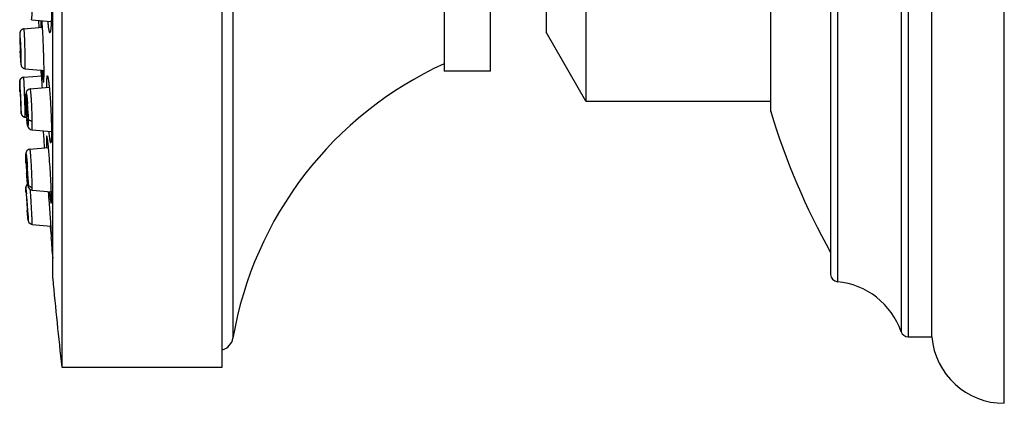
# Model space of a CAD drawing. Units: inches. Extents: x 9.37 to 12.05, y 7.66 to 10.36.
# Drawn here: x 9.38 to 12.05, y 7.66 to 8.7 of the extents above; entities that cross this region are included whole.
import ezdxf

# ---------------------------------------------------------------- set-up
doc = ezdxf.new("R2010")
doc.units = ezdxf.units.IN
doc.header["$LTSCALE"] = 1.21
doc.header["$MEASUREMENT"] = 0
doc.layers.get('0').update_dxf_attribs({"linetype": 'CONTINUOUS'})

msp = doc.modelspace()

# ---------------------------------------------------------------- linework, layer by layer
at = {"color": 7, "linetype": 'Continuous'}
for p, q in [((12.0468, 7.6619), (12.0468, 10.3579)), ((9.4964, 10.2599), (9.4964, 7.7599)), ((9.9304, 7.7599), (9.9304, 10.2599)), ((11.8508, 7.8419), (11.8508, 10.1779)), ((9.4717, 7.9989), (9.4717, 10.0209)), ((11.5768, 10.0093), (11.5768, 8.0105)), ((11.4142, 9.5659), (11.4142, 8.4539)), ((10.5314, 9.4599), (10.5314, 8.5599)), ((10.6564, 8.5599), (10.6564, 9.4599)), ((10.8068, 9.3549), (10.8068, 8.6649)), ((10.9142, 8.8053), (10.9142, 8.4789)), ((9.4141, 8.6989), (9.4678, 8.6942)), ((9.4346, 8.6957), (9.4346, 8.6971)), ((9.4352, 8.6779), (9.4346, 8.6957)), ((9.4395, 8.697), (9.4394, 8.6787)), ((9.3939, 8.6743), (9.4441, 8.6786)), ((10.9142, 8.4789), (10.8068, 8.6649)), ((9.3824, 8.6533), (9.3824, 8.6438)), ((9.3837, 8.6402), (9.384, 8.6379)), ((9.3853, 8.634), (9.384, 8.6545)), ((9.384, 8.6379), (9.3847, 8.6275)), ((9.3846, 8.603), (9.384, 8.6135)), ((9.385, 8.6205), (9.3853, 8.6093)), ((9.3862, 8.6081), (9.3862, 8.6093)), ((9.3842, 8.5945), (9.3848, 8.5854)), ((9.385, 8.6008), (9.3846, 8.603)), ((9.3865, 8.5866), (9.3865, 8.5962)), ((9.3969, 8.5665), (9.4482, 8.562)), ((10.6564, 8.5599), (10.5314, 8.5599)), ((9.3824, 8.5306), (9.3824, 8.5276)), ((9.3824, 8.5276), (9.3826, 8.5207)), ((9.3934, 8.5433), (9.442, 8.5475)), ((9.3826, 8.5207), (9.3834, 8.4985)), ((9.3834, 8.5091), (9.3834, 8.5092)), ((9.4109, 8.5119), (9.4623, 8.5164)), ((9.3846, 8.4895), (9.3853, 8.4699)), ((9.4016, 8.4741), (9.4027, 8.4637)), ((10.9142, 8.4789), (11.4142, 8.4789)), ((9.3853, 8.4699), (9.3853, 8.4698)), ((9.3992, 8.4671), (9.3997, 8.456)), ((9.3997, 8.456), (9.4003, 8.4455)), ((9.4024, 8.4392), (9.4013, 8.4497)), ((9.4031, 8.4567), (9.4035, 8.4455)), ((11.4142, 8.4539), (11.4146, 8.451)), ((9.3868, 8.4442), (9.3865, 8.4455)), ((9.387, 8.4435), (9.3868, 8.4442)), ((9.388, 8.4415), (9.387, 8.4435)), ((9.3886, 8.4404), (9.388, 8.4415)), ((9.3974, 8.4355), (9.4011, 8.4351)), ((9.4003, 8.4455), (9.401, 8.4361)), ((9.4067, 8.4056), (9.4113, 8.4021)), ((9.4113, 8.4021), (9.4152, 8.401)), ((9.4153, 8.401), (9.4683, 8.3964)), ((9.4479, 8.384), (9.4471, 8.3982)), ((9.4484, 8.376), (9.4479, 8.384)), ((9.4498, 8.3525), (9.4484, 8.376)), ((9.4102, 8.3491), (9.406, 8.3479)), ((9.4102, 8.3491), (9.4602, 8.3535)), ((9.4005, 8.3109), (9.4007, 8.3136)), ((9.4007, 8.3136), (9.4012, 8.3109)), ((9.3996, 8.309), (9.4, 8.3007)), ((9.4, 8.3007), (9.4005, 8.2926)), ((9.4006, 8.3065), (9.4005, 8.3109)), ((9.4005, 8.2926), (9.4011, 8.2849)), ((9.4009, 8.3006), (9.4006, 8.3065)), ((9.4012, 8.3109), (9.4022, 8.3006)), ((9.4027, 8.2768), (9.4017, 8.2871)), ((9.4031, 8.2872), (9.4034, 8.2812)), ((9.4011, 8.2849), (9.4016, 8.2777)), ((9.4016, 8.2777), (9.4021, 8.2712)), ((9.4033, 8.2742), (9.4027, 8.2768)), ((9.4035, 8.2768), (9.4033, 8.2742)), ((9.4034, 8.2812), (9.4035, 8.2768)), ((9.399, 8.2458), (9.399, 8.2458)), ((9.4007, 8.2507), (9.4002, 8.2496)), ((9.4025, 8.2527), (9.4009, 8.2509)), ((9.4159, 8.2382), (9.468, 8.2336)), ((9.4005, 8.2208), (9.4006, 8.2209)), ((9.4026, 8.1848), (9.4034, 8.1753)), ((9.4035, 8.1816), (9.4034, 8.1815)), ((9.463, 8.2012), (9.4629, 8.203)), ((9.4034, 8.1753), (9.4041, 8.1676)), ((9.4145, 8.1458), (9.4163, 8.1455)), ((9.4163, 8.1455), (9.467, 8.141)), ((11.7865, 7.8419), (11.8508, 7.8419)), ((9.4964, 7.7599), (9.9304, 7.7599))]:
    msp.add_line(p, q, dxfattribs=at)
at = {"color": 9, "linetype": 'Continuous'}
for p, q in [((9.9596, 7.8381), (9.9596, 10.1816)), ((11.7676, 10.1644), (11.7676, 7.8554)), ((11.7865, 10.1779), (11.7865, 7.8419)), ((11.595, 10.0292), (11.595, 7.9906)), ((11.4146, 8.451), (11.4146, 9.5688)), ((9.3989, 8.4806), (9.399, 8.4904)), ((9.3989, 8.4806), (9.3989, 8.481)), ((9.3992, 8.4681), (9.3989, 8.4806)), ((9.3974, 8.4395), (9.3973, 8.4483)), ((9.3974, 8.4356), (9.3974, 8.4395)), ((9.3974, 8.4355), (9.3974, 8.4356)), ((9.4026, 8.4199), (9.4016, 8.4293)), ((9.4051, 8.4437), (9.4054, 8.4313)), ((9.4054, 8.4313), (9.4054, 8.4214)), ((9.3989, 8.3306), (9.3989, 8.3313)), ((9.4048, 8.2754), (9.4048, 8.2742)), ((9.4048, 8.2742), (9.4054, 8.2552)), ((9.3989, 8.2434), (9.399, 8.2458)), ((9.3993, 8.233), (9.3989, 8.2434)), ((9.3992, 8.2423), (9.4006, 8.2284)), ((9.4114, 8.238), (9.4113, 8.2401)), ((9.4163, 8.1455), (9.4163, 8.1456))]:
    msp.add_line(p, q, dxfattribs=at)
at = {"color": 7, "linetype": 'Continuous'}
for points in [[(9.4109, 8.5119), (9.406, 8.5104), (9.4018, 8.5066), (9.4, 8.5026), (9.3995, 8.4998), (9.3992, 8.4971), (9.399, 8.494), (9.3989, 8.49), (9.3989, 8.4851), (9.3989, 8.481)], [(9.3989, 8.481), (9.3989, 8.4781), (9.3992, 8.4671)], [(9.401, 8.4361), (9.4017, 8.4281), (9.4024, 8.4215), (9.403, 8.4165)], [(9.4025, 8.42), (9.4031, 8.4158), (9.4037, 8.4124), (9.4046, 8.4095)], [(9.403, 8.4165), (9.4037, 8.4127), (9.4046, 8.4095), (9.4068, 8.4056)], [(9.4102, 8.3491), (9.4058, 8.3478), (9.4018, 8.3445), (9.3998, 8.3408), (9.3992, 8.3383), (9.399, 8.3365), (9.3989, 8.3348), (9.3989, 8.3325), (9.3989, 8.3313)], [(9.406, 8.3479), (9.402, 8.3447), (9.3999, 8.341), (9.3992, 8.3384), (9.399, 8.3367)], [(9.3989, 8.3313), (9.3989, 8.3307), (9.399, 8.3244), (9.3992, 8.317), (9.3996, 8.309)], [(9.4021, 8.2712), (9.4026, 8.2655), (9.4031, 8.2606)], [(9.4031, 8.2606), (9.4036, 8.2565), (9.404, 8.2531), (9.4044, 8.2504), (9.4049, 8.2482), (9.4057, 8.2458), (9.4078, 8.2423), (9.4122, 8.2391), (9.4159, 8.2382)], [(9.399, 8.2458), (9.3989, 8.2447), (9.3989, 8.2434), (9.3989, 8.242), (9.3989, 8.2402), (9.399, 8.238)], [(9.4039, 8.2541), (9.4038, 8.254), (9.401, 8.2512), (9.3995, 8.248), (9.399, 8.2458)], [(9.399, 8.238), (9.3992, 8.2353), (9.3996, 8.2284)], [(9.4041, 8.1676), (9.4044, 8.1645), (9.4046, 8.1619), (9.4048, 8.1597), (9.405, 8.158), (9.4052, 8.1566), (9.4054, 8.1554), (9.406, 8.1534), (9.4075, 8.1504), (9.4104, 8.1476), (9.4145, 8.1458)], [(9.4081, 8.1499), (9.4085, 8.1492), (9.4095, 8.1485)]]:
    msp.add_lwpolyline(points, dxfattribs=at)
for centre, radius, start, end in [((10.2484, 8.6545), 0.8661, 180.6921, 181.4119), ((10.2526, 8.6543), 0.8703, 180.6956, 181.4769), ((8.1995, 8.5782), 1.1871, 2.0698, 2.6929), ((10.5178, 8.6593), 1.1355, 182.3334, 182.7497), ((9.7847, 8.6365), 0.4014, 180.7016, 181.1954), ((9.8937, 8.6389), 0.5104, 181.1987, 181.6217), ((9.9577, 8.6407), 0.5744, 181.6236, 182.0152), ((9.9247, 8.6394), 0.5413, 182.0004, 182.741), ((8.8439, 8.6016), 0.5414, 2.0007, 2.7411), ((8.1897, 8.5777), 1.1969, 1.5136, 2.0778), ((8.5129, 8.5854), 0.8736, 0.7043, 1.484), ((10.2552, 8.6469), 0.8726, 182.6884, 183.4455), ((10.3083, 8.6493), 0.9257, 182.7546, 183.1823), ((10.9452, 7.6695), 1, 114.4435, 170.2921), ((11.3882, 8.619), 1.9493, 181.6453, 182.1034), ((6.7877, 8.391), 2.6589, 3.1083, 3.7133), ((9.3945, 8.5313), 0.0119, 95.0149, 130.068), ((4.3949, 8.257), 5.0554, 2.9233, 3.1537), ((11.2608, 8.5833), 1.8793, 182.0603, 182.4125), ((7.3512, 8.398), 2.0359, 3.0034, 3.3194), ((6.471, 8.3519), 2.9172, 2.7516, 3.0017), ((6.3333, 8.3451), 3.0551, 2.5099, 2.7547), ((6.8718, 8.3685), 2.5161, 2.3057, 2.5143), ((11.5742, 8.5879), 2.1926, 183.0287, 183.1851), ((11.035, 8.558), 1.6525, 183.1883, 183.3569), ((9.6459, 8.4709), 0.2454, 180.7179, 181.5255), ((9.7127, 8.4727), 0.3122, 181.5312, 182.2229), ((9.7519, 8.4742), 0.3514, 182.2259, 182.8664), ((9.7323, 8.4731), 0.3318, 182.8426, 184.0535), ((9.0717, 8.4402), 0.3318, 2.8432, 4.054), ((13.2595, 9.0099), 1.9277, 196.8539, 209.2021), ((9.3978, 8.4469), 0.0112, 215.4896, 222.6468), ((9.3985, 8.4476), 0.0121, 222.628, 241.0904), ((9.3983, 8.4472), 0.0117, 241.1259, 244.6282), ((9.9103, 8.3269), 0.5101, 182.9508, 183.7085), ((9.8969, 8.3259), 0.4967, 183.6925, 184.4727), ((8.9069, 8.2619), 0.4969, 3.693, 4.4729), ((8.8936, 8.2609), 0.5102, 2.9515, 3.709), ((3.902, 7.7922), 5.576, 4.2245, 4.55), ((20.4539, 9.0099), 11.0238, 184.67971, 184.97412), ((20.4252, 9.0099), 11, 185.27345, 186.52498), ((11.5968, 8.0105), 0.02, 180, 264.8161), ((11.5767, 7.7894), 0.202, 19.0611, 84.8161), ((9.9201, 7.8449), 0.04, 284.9401, 350.2921), ((11.7865, 7.8619), 0.02, 199.0611, 270), ((12.0461, 7.8579), 0.196, 184.6821, 270.1912)]:
    msp.add_arc(centre, radius, start, end, dxfattribs=at)
at = {"color": 9, "linetype": 'Continuous'}
for centre, radius, start, end in [((4.3828, 8.3057), 5.0165, 1.9538, 2.146), ((5.495, 8.3431), 3.9037, 1.7335, 1.9624), ((7.2939, 8.3966), 2.104, 1.4103, 1.7596), ((10.1804, 8.4948), 0.7817, 181.9589, 182.9544), ((10.1033, 8.4905), 0.7044, 182.93, 184.0157), ((8.7014, 8.4212), 0.704, 2.9339, 4.0187), ((8.6235, 8.4169), 0.7821, 1.9645, 2.9585), ((9.9169, 8.4769), 0.5176, 183.9535, 185.2768), ((10.4326, 8.3606), 1.0343, 182.7852, 183.5121), ((10.5779, 8.3694), 1.1799, 183.5044, 184.1646), ((8.2256, 8.2163), 1.1807, 3.5052, 4.1649), ((8.3722, 8.2251), 1.0338, 2.7858, 3.5127), ((9.4098, 8.2451), 0.0106, 137.4034, 142.6374), ((6.4976, 8.0403), 2.9205, 3.5697, 3.8821), ((10.6772, 8.3046), 1.2799, 183.2067, 183.6727), ((7.7205, 8.0834), 1.6863, 4.5367, 4.9323), ((6.8913, 8.0166), 2.5182, 4.2583, 4.56), ((6.6564, 7.9989), 2.7537, 3.9789, 4.2621), ((7.0664, 8.0273), 2.3428, 3.6742, 3.9824)]:
    msp.add_arc(centre, radius, start, end, dxfattribs=at)
at = {"color": 7, "linetype": 'Continuous'}
for points, knots in [([(9.4595, 8.845), (9.4597, 8.845), (9.46, 8.8447), (9.4603, 8.8443), (9.4605, 8.8438), (9.4608, 8.8432), (9.4611, 8.8422), (9.4615, 8.841), (9.4618, 8.8396), (9.4623, 8.8374), (9.4628, 8.834), (9.4635, 8.8295), (9.4641, 8.8242), (9.4649, 8.8159), (9.4659, 8.8042), (9.4668, 8.7887), (9.4676, 8.7719), (9.4681, 8.7545), (9.4684, 8.737), (9.4684, 8.7202), (9.4682, 8.7047), (9.4678, 8.6929), (9.4673, 8.6846), (9.467, 8.6793), (9.4665, 8.6748), (9.4661, 8.6715), (9.4658, 8.6692), (9.4655, 8.6678), (9.4652, 8.6666), (9.4649, 8.6657), (9.4646, 8.6649), (9.4644, 8.6644), (9.4642, 8.6641), (9.464, 8.6639), (9.4638, 8.6639), (9.4637, 8.6639)], [0, 0, 0, 0, 0.004253, 0.005862, 0.007726, 0.012248, 0.017863, 0.024586, 0.032413, 0.041333, 0.062379, 0.08757, 0.11668, 0.149437, 0.22467, 0.310442, 0.403502, 0.500298, 0.597108, 0.690203, 0.775999, 0.85121, 0.883928, 0.912978, 0.938087, 0.959028, 0.967888, 0.975652, 0.982308, 0.987854, 0.992306, 0.995709, 0.997049, 0.998179, 1, 1, 1, 1]), ([(9.4469, 8.6205), (9.4467, 8.628), (9.4461, 8.6425), (9.4451, 8.6631), (9.444, 8.681), (9.4432, 8.692), (9.4428, 8.6968)], [0, 0, 0, 0, 0.294042, 0.569801, 0.810073, 1, 1, 1, 1]), ([(9.4581, 8.6947), (9.4583, 8.6924), (9.4587, 8.6881), (9.4594, 8.682), (9.46, 8.6766), (9.4606, 8.6728), (9.4612, 8.6701), (9.4615, 8.6685), (9.4619, 8.6671), (9.4622, 8.666), (9.4626, 8.6651), (9.4629, 8.6645), (9.4631, 8.6642), (9.4634, 8.6639), (9.4636, 8.6639), (9.4637, 8.6639)], [0, 0, 0, 0, 0.218072, 0.412618, 0.581552, 0.722994, 0.782994, 0.835661, 0.880875, 0.918577, 0.948835, 0.971873, 0.980863, 0.988352, 1, 1, 1, 1]), ([(9.3939, 8.6742), (9.3928, 8.6741), (9.3912, 8.6738), (9.3892, 8.6728), (9.3878, 8.672), (9.3865, 8.6709), (9.3854, 8.6697), (9.3845, 8.6684), (9.3839, 8.6671), (9.3834, 8.6658), (9.3831, 8.6648), (9.3829, 8.6639), (9.3828, 8.6631), (9.3827, 8.6625), (9.3827, 8.6616), (9.3826, 8.6605), (9.3825, 8.659), (9.3824, 8.6567), (9.3824, 8.6535), (9.3824, 8.649), (9.3824, 8.6457), (9.3824, 8.644)], [0, 0, 0, 0, 0.091419, 0.137301, 0.183085, 0.228559, 0.273344, 0.317026, 0.358598, 0.395868, 0.426417, 0.450657, 0.470957, 0.489442, 0.507225, 0.543322, 0.583035, 0.627419, 0.731649, 0.856511, 1, 1, 1, 1]), ([(9.384, 8.6545), (9.384, 8.6551), (9.3839, 8.6562), (9.3837, 8.6577), (9.3836, 8.6589), (9.3835, 8.6597), (9.3834, 8.6602), (9.3834, 8.6606), (9.3833, 8.661), (9.3832, 8.6613), (9.3832, 8.6615), (9.3831, 8.6617), (9.3831, 8.6618), (9.383, 8.6619), (9.383, 8.6619), (9.383, 8.6619), (9.3829, 8.6619), (9.3829, 8.6619), (9.3829, 8.6618), (9.3828, 8.6617), (9.3828, 8.6615), (9.3827, 8.6612), (9.3827, 8.6609), (9.3826, 8.6603), (9.3825, 8.659), (9.3824, 8.6566), (9.3824, 8.6545), (9.3824, 8.6533)], [0, 0, 0, 0, 0.108754, 0.203771, 0.284523, 0.319388, 0.350494, 0.377788, 0.401249, 0.420871, 0.436659, 0.44864, 0.456915, 0.459767, 0.461913, 0.463661, 0.465533, 0.467977, 0.471206, 0.480331, 0.493205, 0.509896, 0.530416, 0.554758, 0.61483, 0.779445, 1, 1, 1, 1]), ([(9.3834, 8.6316), (9.3834, 8.6323), (9.3834, 8.6334), (9.3834, 8.6351), (9.3834, 8.6366), (9.3834, 8.6378), (9.3834, 8.6387), (9.3835, 8.6393), (9.3835, 8.6396), (9.3835, 8.6398), (9.3836, 8.64), (9.3836, 8.6401), (9.3836, 8.6402), (9.3837, 8.6402)], [0, 0, 0, 0, 0.218589, 0.415792, 0.588101, 0.732357, 0.846743, 0.89228, 0.929812, 0.959207, 0.980473, 0.993763, 1, 1, 1, 1]), ([(9.3853, 8.6093), (9.3853, 8.6087), (9.3853, 8.6075), (9.3853, 8.6058), (9.3853, 8.6044), (9.3853, 8.6031), (9.3852, 8.6023), (9.3852, 8.6017), (9.3852, 8.6014), (9.3852, 8.6011), (9.3851, 8.601), (9.3851, 8.6009), (9.3851, 8.6008), (9.385, 8.6008)], [0, 0, 0, 0, 0.218589, 0.415792, 0.588101, 0.732357, 0.846743, 0.892279, 0.929811, 0.959206, 0.980472, 0.993762, 1, 1, 1, 1]), ([(9.447, 8.5299), (9.4471, 8.5299), (9.4472, 8.53), (9.4473, 8.5302), (9.4473, 8.5304), (9.4474, 8.5306), (9.4475, 8.5311), (9.4476, 8.5321), (9.4478, 8.5341), (9.448, 8.5371), (9.4481, 8.5409), (9.4482, 8.5454), (9.4483, 8.5507), (9.4483, 8.5567), (9.4483, 8.5632), (9.4482, 8.5703), (9.4481, 8.5779), (9.4479, 8.5888), (9.4475, 8.6031), (9.4471, 8.6146), (9.4469, 8.6205)], [0, 0, 0, 0, 0.002025, 0.003721, 0.005957, 0.008756, 0.012127, 0.020604, 0.044515, 0.077581, 0.119483, 0.169859, 0.228227, 0.294017, 0.366627, 0.445325, 0.529345, 0.6179, 0.805286, 1, 1, 1, 1]), ([(9.384, 8.5979), (9.3842, 8.5943), (9.3845, 8.5892), (9.385, 8.5831), (9.3853, 8.5806), (9.3854, 8.5795)], [0, 0, 0, 0, 0.590366, 0.818589, 1, 1, 1, 1]), ([(9.3848, 8.5854), (9.3849, 8.5848), (9.385, 8.5837), (9.3851, 8.5822), (9.3853, 8.581), (9.3854, 8.5802), (9.3854, 8.5797), (9.3855, 8.5793), (9.3856, 8.5789), (9.3856, 8.5786), (9.3857, 8.5783), (9.3858, 8.5782), (9.3858, 8.578), (9.3859, 8.578), (9.3859, 8.578), (9.3859, 8.5779), (9.386, 8.578), (9.386, 8.578), (9.386, 8.5781), (9.3861, 8.5782), (9.3861, 8.5784), (9.3862, 8.5787), (9.3862, 8.579), (9.3863, 8.5796), (9.3864, 8.5809), (9.3864, 8.5833), (9.3865, 8.5854), (9.3865, 8.5866)], [0, 0, 0, 0, 0.109062, 0.204409, 0.285509, 0.320552, 0.351837, 0.379311, 0.402955, 0.422761, 0.43873, 0.450889, 0.45933, 0.462254, 0.464453, 0.466214, 0.468051, 0.470429, 0.473581, 0.482536, 0.495237, 0.511755, 0.532103, 0.556275, 0.616022, 0.780028, 1, 1, 1, 1]), ([(9.3854, 8.5795), (9.3855, 8.579), (9.3856, 8.5782), (9.3858, 8.5771), (9.386, 8.5762), (9.3863, 8.575), (9.3868, 8.5736), (9.3877, 8.5721), (9.3888, 8.5704), (9.3904, 8.569), (9.3922, 8.5678), (9.3942, 8.5669), (9.3958, 8.5666), (9.3969, 8.5665)], [0, 0, 0, 0, 0.068641, 0.135492, 0.172638, 0.215963, 0.334142, 0.40954, 0.49011, 0.657265, 0.742348, 0.828125, 1, 1, 1, 1]), ([(9.4435, 8.562), (9.4437, 8.5596), (9.444, 8.5551), (9.4445, 8.5488), (9.4449, 8.5433), (9.4453, 8.5392), (9.4456, 8.5365), (9.4459, 8.5348), (9.4461, 8.5333), (9.4463, 8.5321), (9.4464, 8.5313), (9.4466, 8.5308), (9.4467, 8.5305), (9.4468, 8.5303), (9.4468, 8.5301), (9.447, 8.5299), (9.447, 8.5299)], [0, 0, 0, 0, 0.221188, 0.41856, 0.589869, 0.733028, 0.793562, 0.846498, 0.89167, 0.928938, 0.958256, 0.969937, 0.979642, 0.987396, 0.993256, 1, 1, 1, 1]), ([(9.3825, 8.5326), (9.3824, 8.5317), (9.3824, 8.5296), (9.3824, 8.526), (9.3826, 8.5213), (9.3827, 8.5177), (9.3828, 8.5158)], [0, 0, 0, 0, 0.169152, 0.366769, 0.645245, 1, 1, 1, 1]), ([(9.3832, 8.5043), (9.383, 8.5078), (9.3828, 8.5126), (9.3826, 8.5188), (9.3825, 8.5226), (9.3824, 8.5258), (9.3824, 8.5284), (9.3824, 8.5306), (9.3824, 8.5319), (9.3825, 8.5326)], [0, 0, 0, 0, 0.362865, 0.519414, 0.655459, 0.768821, 0.858435, 0.926655, 1, 1, 1, 1]), ([(9.3836, 8.5159), (9.3835, 8.5171), (9.3834, 8.5193), (9.3832, 8.5221), (9.3831, 8.524), (9.383, 8.5253), (9.3829, 8.5265), (9.3829, 8.5275), (9.3828, 8.5284), (9.3827, 8.5291), (9.3827, 8.5297), (9.3826, 8.53), (9.3826, 8.5302), (9.3826, 8.5304), (9.3825, 8.5306), (9.3825, 8.5307), (9.3825, 8.5307), (9.3825, 8.5308), (9.3825, 8.5308), (9.3825, 8.5308), (9.3825, 8.5308), (9.3825, 8.5307), (9.3824, 8.5307), (9.3824, 8.5307), (9.3824, 8.5306)], [0, 0, 0, 0, 0.239156, 0.449848, 0.54357, 0.629043, 0.705985, 0.774168, 0.833367, 0.883355, 0.923909, 0.940595, 0.954879, 0.96676, 0.976237, 0.983315, 0.988012, 0.98949, 0.990433, 0.991008, 0.991726, 0.992928, 0.994694, 1, 1, 1, 1]), ([(9.3934, 8.5432), (9.392, 8.5431), (9.3899, 8.5425), (9.3874, 8.5411), (9.3858, 8.5397), (9.3844, 8.538), (9.3834, 8.5362), (9.3828, 8.5344), (9.3826, 8.5332), (9.3825, 8.5326)], [0, 0, 0, 0, 0.260164, 0.390665, 0.520668, 0.650296, 0.779947, 0.901291, 1, 1, 1, 1]), ([(9.3825, 8.5326), (9.3826, 8.5333), (9.3829, 8.5346), (9.3835, 8.5363), (9.3843, 8.5377), (9.3852, 8.5391), (9.3861, 8.5399), (9.3867, 8.5405)], [0, 0, 0, 0, 0.207585, 0.463976, 0.598266, 0.732247, 1, 1, 1, 1]), ([(9.457, 8.5472), (9.457, 8.5472), (9.4569, 8.5472), (9.4567, 8.5471), (9.4566, 8.5469), (9.4564, 8.5466), (9.4562, 8.546), (9.456, 8.5451), (9.4558, 8.5439), (9.4556, 8.5425), (9.4555, 8.5409), (9.4553, 8.5382), (9.455, 8.5343), (9.4549, 8.529), (9.4548, 8.5228), (9.4548, 8.5185), (9.4548, 8.5161)], [0, 0, 0, 0, 0.004351, 0.009501, 0.016019, 0.024186, 0.045944, 0.075299, 0.112401, 0.157275, 0.209826, 0.269922, 0.412155, 0.582592, 0.779254, 1, 1, 1, 1]), ([(9.457, 8.5472), (9.4571, 8.5472), (9.4573, 8.5471), (9.4574, 8.547), (9.4576, 8.5467), (9.4578, 8.5462), (9.4581, 8.5454), (9.4584, 8.5444), (9.4587, 8.5433), (9.459, 8.5419), (9.4594, 8.5396), (9.46, 8.5363), (9.4606, 8.5318), (9.4613, 8.5265), (9.462, 8.5206), (9.4626, 8.514), (9.4635, 8.5042), (9.4646, 8.491), (9.4657, 8.4742), (9.4667, 8.4568), (9.4674, 8.4394), (9.468, 8.4226), (9.4683, 8.4093), (9.4684, 8.3995), (9.4684, 8.3929), (9.4683, 8.3869), (9.4682, 8.3816), (9.468, 8.3771), (9.4678, 8.3738), (9.4676, 8.3715), (9.4674, 8.3701), (9.4672, 8.3689), (9.4671, 8.3679), (9.4669, 8.3672), (9.4667, 8.3667), (9.4665, 8.3664), (9.4664, 8.3662), (9.4663, 8.3661), (9.4662, 8.3661), (9.4661, 8.3661)], [0, 0, 0, 0, 0.001512, 0.002548, 0.003824, 0.007162, 0.011602, 0.017166, 0.023861, 0.031678, 0.040601, 0.061683, 0.086939, 0.116131, 0.14898, 0.18519, 0.224409, 0.310376, 0.403624, 0.500609, 0.597619, 0.690925, 0.776933, 0.816147, 0.852325, 0.885109, 0.914199, 0.939314, 0.960219, 0.96904, 0.976749, 0.983329, 0.988773, 0.993091, 0.996308, 0.997528, 0.998515, 0.999311, 1, 1, 1, 1]), ([(9.3834, 8.5092), (9.3834, 8.5092), (9.3834, 8.5092), (9.3835, 8.5092), (9.3835, 8.5091), (9.3835, 8.509), (9.3835, 8.5088), (9.3835, 8.5086), (9.3835, 8.5083), (9.3836, 8.508), (9.3836, 8.5075), (9.3837, 8.5068), (9.3837, 8.5058), (9.3838, 8.5047), (9.3839, 8.5034), (9.384, 8.502), (9.3841, 8.4998), (9.3843, 8.497), (9.3844, 8.4933), (9.3846, 8.4908), (9.3846, 8.4895)], [0, 0, 0, 0, 0.000476, 0.001475, 0.00521, 0.011298, 0.019739, 0.030523, 0.043639, 0.059075, 0.076803, 0.118896, 0.169415, 0.227852, 0.293699, 0.366351, 0.445089, 0.617912, 0.805687, 1, 1, 1, 1]), ([(9.4005, 8.4678), (9.4005, 8.4684), (9.4005, 8.4696), (9.4005, 8.4713), (9.4006, 8.4728), (9.4006, 8.474), (9.4007, 8.4749), (9.4007, 8.4754), (9.4008, 8.4758), (9.4008, 8.476), (9.4009, 8.4762), (9.4009, 8.4763), (9.401, 8.4764), (9.401, 8.4764)], [0, 0, 0, 0, 0.217481, 0.413679, 0.585118, 0.728684, 0.842637, 0.888095, 0.925675, 0.955298, 0.977077, 0.991423, 1, 1, 1, 1]), ([(9.401, 8.4764), (9.401, 8.4764), (9.4011, 8.4763), (9.4012, 8.4761), (9.4013, 8.4757), (9.4015, 8.475), (9.4016, 8.4744), (9.4016, 8.4741)], [0, 0, 0, 0, 0.032335, 0.086597, 0.278197, 0.583543, 1, 1, 1, 1]), ([(9.3848, 8.4697), (9.3849, 8.4679), (9.3851, 8.4654), (9.3853, 8.462), (9.3854, 8.4597), (9.3855, 8.4576), (9.3857, 8.4556), (9.3858, 8.4538), (9.3859, 8.4522), (9.386, 8.4508), (9.3861, 8.4496), (9.3862, 8.4486), (9.3862, 8.4479), (9.3863, 8.4475), (9.3863, 8.4472), (9.3864, 8.4471), (9.3864, 8.4469), (9.3864, 8.4469), (9.3864, 8.4468), (9.3864, 8.4468), (9.3864, 8.4468), (9.3864, 8.4468), (9.3865, 8.4469), (9.3865, 8.4469), (9.3865, 8.4469)], [0, 0, 0, 0, 0.228572, 0.334629, 0.434389, 0.52734, 0.613012, 0.690934, 0.76064, 0.821762, 0.874016, 0.917122, 0.950805, 0.964043, 0.974869, 0.983281, 0.989281, 0.991382, 0.992893, 0.993839, 0.99434, 0.994939, 0.996041, 1, 1, 1, 1]), ([(9.3853, 8.4612), (9.3854, 8.4598), (9.3856, 8.4571), (9.3858, 8.4534), (9.386, 8.4504), (9.3862, 8.4483), (9.3863, 8.4469), (9.3865, 8.4458), (9.3867, 8.4447), (9.3871, 8.4434), (9.3878, 8.4416), (9.3892, 8.4395), (9.3915, 8.4374), (9.3943, 8.436), (9.3963, 8.4356), (9.3974, 8.4355)], [0, 0, 0, 0, 0.138545, 0.256173, 0.35111, 0.423442, 0.452954, 0.481968, 0.527928, 0.566022, 0.611698, 0.707384, 0.804315, 0.901958, 1, 1, 1, 1]), ([(9.3865, 8.4469), (9.3865, 8.447), (9.3865, 8.4473), (9.3865, 8.4477), (9.3865, 8.4484), (9.3865, 8.4495), (9.3865, 8.4514), (9.3864, 8.4541), (9.3863, 8.4573), (9.3862, 8.4611), (9.386, 8.4653), (9.3859, 8.4682), (9.3859, 8.4697)], [0, 0, 0, 0, 0.012907, 0.033247, 0.060922, 0.095822, 0.186807, 0.304682, 0.447411, 0.612758, 0.797932, 1, 1, 1, 1]), ([(9.403, 8.437), (9.403, 8.437), (9.4029, 8.437), (9.4028, 8.4372), (9.4027, 8.4376), (9.4025, 8.4383), (9.4024, 8.4389), (9.4024, 8.4392)], [0, 0, 0, 0, 0.032339, 0.086604, 0.278204, 0.583548, 1, 1, 1, 1]), ([(9.4035, 8.4455), (9.4035, 8.4449), (9.4035, 8.4437), (9.4035, 8.442), (9.4034, 8.4406), (9.4034, 8.4393), (9.4033, 8.4385), (9.4033, 8.4379), (9.4032, 8.4376), (9.4032, 8.4373), (9.4031, 8.4372), (9.4031, 8.437), (9.403, 8.437), (9.403, 8.437)], [0, 0, 0, 0, 0.21748, 0.413678, 0.585117, 0.728682, 0.842635, 0.888093, 0.925673, 0.955296, 0.977075, 0.991422, 1, 1, 1, 1]), ([(9.4608, 8.3969), (9.461, 8.3946), (9.4615, 8.3903), (9.4622, 8.3842), (9.4629, 8.3789), (9.4635, 8.375), (9.464, 8.3724), (9.4643, 8.3708), (9.4646, 8.3694), (9.4649, 8.3682), (9.4652, 8.3673), (9.4655, 8.3668), (9.4657, 8.3664), (9.4659, 8.3662), (9.466, 8.3661), (9.4661, 8.3661)], [0, 0, 0, 0, 0.219341, 0.415036, 0.584914, 0.727055, 0.787288, 0.840086, 0.885303, 0.922848, 0.952737, 0.975093, 0.983564, 0.990364, 1, 1, 1, 1]), ([(9.4557, 8.3844), (9.4556, 8.3844), (9.4555, 8.3843), (9.4554, 8.3841), (9.4553, 8.3839), (9.4553, 8.3836), (9.4552, 8.3831), (9.455, 8.3818), (9.4549, 8.3795), (9.4548, 8.376), (9.4548, 8.3716), (9.4548, 8.3662), (9.4549, 8.3601), (9.4551, 8.3557), (9.4551, 8.3534)], [0, 0, 0, 0, 0.006913, 0.012681, 0.020299, 0.029846, 0.041358, 0.070333, 0.152154, 0.265185, 0.408202, 0.579721, 0.777711, 1, 1, 1, 1]), ([(9.4567, 8.3814), (9.4567, 8.3818), (9.4565, 8.3825), (9.4563, 8.3832), (9.4562, 8.3836), (9.4561, 8.384), (9.4559, 8.3842), (9.4558, 8.3844), (9.4557, 8.3844), (9.4557, 8.3844)], [0, 0, 0, 0, 0.413066, 0.577677, 0.714412, 0.823518, 0.905632, 0.962512, 1, 1, 1, 1]), ([(9.465, 8.2939), (9.4643, 8.3036), (9.4633, 8.3179), (9.4618, 8.3363), (9.4607, 8.3486), (9.4597, 8.3595), (9.4587, 8.3686), (9.4578, 8.375), (9.4572, 8.379), (9.4569, 8.3807), (9.4567, 8.3814)], [0, 0, 0, 0, 0.332389, 0.487468, 0.629592, 0.755005, 0.86028, 0.942657, 0.974564, 1, 1, 1, 1]), ([(9.4675, 8.2033), (9.4675, 8.2033), (9.4676, 8.2034), (9.4677, 8.2036), (9.4678, 8.2039), (9.4679, 8.2044), (9.468, 8.2051), (9.4681, 8.2061), (9.4683, 8.2078), (9.4683, 8.2105), (9.4684, 8.2143), (9.4684, 8.2189), (9.4683, 8.2241), (9.4682, 8.2301), (9.4679, 8.2367), (9.4677, 8.2438), (9.4674, 8.2514), (9.4668, 8.2622), (9.4661, 8.2765), (9.4654, 8.288), (9.465, 8.2939)], [0, 0, 0, 0, 0.002133, 0.003847, 0.00609, 0.012257, 0.020721, 0.031504, 0.044604, 0.077644, 0.119529, 0.169901, 0.228274, 0.294075, 0.366698, 0.445408, 0.529435, 0.617988, 0.805346, 1, 1, 1, 1]), ([(9.4629, 8.2338), (9.4632, 8.2315), (9.4636, 8.2272), (9.4643, 8.2212), (9.4649, 8.216), (9.4655, 8.2116), (9.466, 8.2085), (9.4664, 8.2066), (9.4666, 8.2054), (9.4668, 8.2045), (9.467, 8.204), (9.4672, 8.2036), (9.4673, 8.2035), (9.4674, 8.2033), (9.4675, 8.2033)], [0, 0, 0, 0, 0.221046, 0.418113, 0.589048, 0.731885, 0.845172, 0.890327, 0.927642, 0.957086, 0.978688, 0.986601, 0.992663, 1, 1, 1, 1]), ([(9.4006, 8.2209), (9.4006, 8.2209), (9.4006, 8.2208), (9.4006, 8.2208), (9.4006, 8.2206), (9.4006, 8.2205), (9.4007, 8.2203), (9.4007, 8.22), (9.4007, 8.2197), (9.4008, 8.2192), (9.4009, 8.2185), (9.401, 8.2175), (9.4011, 8.2163), (9.4012, 8.2151), (9.4013, 8.2136), (9.4015, 8.2115), (9.4017, 8.2086), (9.402, 8.205), (9.4022, 8.2025), (9.4023, 8.2012)], [0, 0, 0, 0, 0.001516, 0.005299, 0.01143, 0.019912, 0.030737, 0.043894, 0.059369, 0.077137, 0.119301, 0.169882, 0.228366, 0.294239, 0.366895, 0.445613, 0.618328, 0.805915, 1, 1, 1, 1]), ([(9.4023, 8.2012), (9.4024, 8.2), (9.4026, 8.1976), (9.4028, 8.1941), (9.403, 8.1909), (9.4032, 8.188), (9.4033, 8.1859), (9.4034, 8.1844), (9.4034, 8.1835), (9.4034, 8.1828), (9.4035, 8.1822), (9.4035, 8.1818), (9.4035, 8.1816), (9.4035, 8.1816)], [0, 0, 0, 0, 0.185539, 0.365364, 0.532304, 0.680708, 0.805515, 0.857736, 0.902503, 0.939359, 0.968036, 0.988316, 1, 1, 1, 1]), ([(9.4682, 8.1106), (9.4683, 8.1106), (9.4683, 8.1107), (9.4683, 8.1108), (9.4683, 8.1109), (9.4684, 8.1112), (9.4684, 8.1117), (9.4684, 8.1125), (9.4684, 8.1134), (9.4684, 8.1146), (9.4683, 8.116), (9.4683, 8.1176), (9.4682, 8.1194), (9.4681, 8.1222), (9.4679, 8.1262), (9.4676, 8.1315), (9.4673, 8.1374), (9.4669, 8.144), (9.4664, 8.1511), (9.466, 8.1587), (9.4654, 8.1667), (9.4649, 8.175), (9.4641, 8.1866), (9.4634, 8.1953), (9.463, 8.2012)], [0, 0, 0, 0, 0.000471, 0.00143, 0.002963, 0.005084, 0.011101, 0.019488, 0.030234, 0.043327, 0.058733, 0.076408, 0.096304, 0.118377, 0.168859, 0.227352, 0.293278, 0.366022, 0.444847, 0.52898, 0.617631, 0.709977, 0.805174, 1, 1, 1, 1]), ([(9.465, 8.1409), (9.4652, 8.1386), (9.4655, 8.1344), (9.4661, 8.1284), (9.4665, 8.1239), (9.4668, 8.1207), (9.4671, 8.1186), (9.4673, 8.1168), (9.4675, 8.1152), (9.4676, 8.1138), (9.4678, 8.1127), (9.4679, 8.1119), (9.468, 8.1114), (9.468, 8.1112), (9.4681, 8.1109), (9.4681, 8.1108), (9.4682, 8.1107), (9.4682, 8.1106), (9.4682, 8.1106)], [0, 0, 0, 0, 0.22272, 0.421124, 0.593056, 0.668442, 0.736505, 0.797074, 0.849977, 0.895044, 0.932127, 0.961154, 0.972634, 0.982085, 0.989509, 0.994914, 0.998339, 1, 1, 1, 1])]:
    msp.add_open_spline(points, degree=3, knots=knots, dxfattribs=at)
at = {"color": 9, "linetype": 'Continuous'}
for points, knots in [([(9.4141, 8.6989), (9.4141, 8.6989), (9.4142, 8.6989), (9.4143, 8.699), (9.4144, 8.6992), (9.4145, 8.6994), (9.4146, 8.6997), (9.4147, 8.7002), (9.4149, 8.7011), (9.4151, 8.7023), (9.4153, 8.7037), (9.4154, 8.7055), (9.4156, 8.7082), (9.4159, 8.7122), (9.4161, 8.7177), (9.4162, 8.7238), (9.4163, 8.7281), (9.4163, 8.7304)], [0, 0, 0, 0, 0.003514, 0.008001, 0.014101, 0.022072, 0.032028, 0.044023, 0.074171, 0.112467, 0.158764, 0.212889, 0.274637, 0.419768, 0.591497, 0.786472, 1, 1, 1, 1]), ([(9.3974, 8.5899), (9.3974, 8.5942), (9.3972, 8.6033), (9.397, 8.6149), (9.3967, 8.6245), (9.3965, 8.6317), (9.3962, 8.6387), (9.396, 8.6454), (9.3957, 8.6516), (9.3954, 8.6572), (9.3952, 8.6614), (9.395, 8.6645), (9.3949, 8.6665), (9.3947, 8.6682), (9.3946, 8.6698), (9.3945, 8.6711), (9.3944, 8.6722), (9.3942, 8.6731), (9.3941, 8.6737), (9.394, 8.6741), (9.394, 8.6742), (9.3939, 8.6743), (9.3939, 8.6743)], [0, 0, 0, 0, 0.15439, 0.324015, 0.410592, 0.496272, 0.579466, 0.658619, 0.732304, 0.799141, 0.85793, 0.883964, 0.907579, 0.928678, 0.947174, 0.962984, 0.976025, 0.986235, 0.993593, 0.998104, 0.99933, 1, 1, 1, 1]), ([(9.3969, 8.5665), (9.3969, 8.5665), (9.3969, 8.5665), (9.3969, 8.5666), (9.397, 8.5667), (9.397, 8.5669), (9.3971, 8.5674), (9.3972, 8.5681), (9.3972, 8.5689), (9.3973, 8.57), (9.3973, 8.5713), (9.3974, 8.5733), (9.3974, 8.5762), (9.3974, 8.5803), (9.3974, 8.5849), (9.3974, 8.5881), (9.3974, 8.5899)], [0, 0, 0, 0, 0.002028, 0.00553, 0.010951, 0.018392, 0.039417, 0.068642, 0.10601, 0.151437, 0.204789, 0.265853, 0.410236, 0.582752, 0.780557, 1, 1, 1, 1]), ([(9.3958, 8.4936), (9.3957, 8.4969), (9.3954, 8.5033), (9.3951, 8.5112), (9.3949, 8.5172), (9.3947, 8.5214), (9.3945, 8.5252), (9.3943, 8.5288), (9.3942, 8.532), (9.394, 8.5349), (9.3939, 8.537), (9.3938, 8.5385), (9.3938, 8.5395), (9.3937, 8.5404), (9.3937, 8.5411), (9.3936, 8.5418), (9.3936, 8.5423), (9.3935, 8.5426), (9.3935, 8.5429), (9.3935, 8.543), (9.3935, 8.5431), (9.3935, 8.5432), (9.3934, 8.5432), (9.3934, 8.5432), (9.3934, 8.5432)], [0, 0, 0, 0, 0.199055, 0.388272, 0.477113, 0.561089, 0.639446, 0.71149, 0.776633, 0.834304, 0.883954, 0.905644, 0.925187, 0.942539, 0.957658, 0.970499, 0.98103, 0.989238, 0.99247, 0.995121, 0.997192, 0.998683, 0.999604, 1, 1, 1, 1]), ([(9.4163, 8.4251), (9.4163, 8.4296), (9.4161, 8.439), (9.4157, 8.4509), (9.4153, 8.4608), (9.415, 8.4682), (9.4146, 8.4754), (9.4142, 8.4823), (9.4138, 8.4886), (9.4134, 8.4944), (9.4129, 8.4995), (9.4125, 8.5037), (9.4121, 8.5068), (9.4118, 8.5087), (9.4116, 8.5099), (9.4115, 8.5106), (9.4113, 8.5111), (9.4112, 8.5114), (9.4112, 8.5116), (9.4111, 8.5118), (9.411, 8.5119), (9.4109, 8.5119)], [0, 0, 0, 0, 0.154285, 0.323796, 0.410303, 0.495904, 0.57901, 0.65807, 0.731662, 0.798412, 0.85713, 0.906731, 0.946313, 0.962137, 0.975209, 0.985477, 0.989558, 0.992941, 0.995634, 0.997661, 1, 1, 1, 1]), ([(9.399, 8.4904), (9.399, 8.4911), (9.399, 8.4923), (9.3991, 8.4941), (9.3992, 8.4956), (9.3993, 8.4968), (9.3994, 8.4979), (9.3995, 8.4986), (9.3997, 8.4991), (9.3998, 8.4993), (9.3999, 8.4994), (9.4, 8.4994), (9.4001, 8.4993), (9.4002, 8.4992), (9.4003, 8.499), (9.4004, 8.4987), (9.4005, 8.4984), (9.4006, 8.498), (9.4008, 8.4974), (9.401, 8.4964), (9.4012, 8.4951), (9.4015, 8.4936), (9.4016, 8.4924), (9.4017, 8.4918)], [0, 0, 0, 0, 0.115437, 0.218066, 0.307242, 0.382335, 0.442749, 0.487967, 0.517871, 0.527515, 0.534321, 0.539885, 0.546676, 0.556216, 0.569057, 0.585396, 0.605308, 0.628818, 0.655926, 0.720884, 0.800027, 0.893143, 1, 1, 1, 1]), ([(9.4017, 8.4918), (9.4019, 8.4904), (9.4023, 8.4873), (9.403, 8.4802), (9.4034, 8.4746), (9.4037, 8.4706)], [0, 0, 0, 0, 0.201811, 0.440209, 1, 1, 1, 1]), ([(9.4054, 8.4214), (9.4054, 8.4207), (9.4053, 8.4195), (9.4052, 8.4177), (9.4052, 8.4162), (9.405, 8.4149), (9.4049, 8.4139), (9.4048, 8.4132), (9.4046, 8.4127), (9.4045, 8.4125), (9.4044, 8.4124), (9.4043, 8.4124), (9.4042, 8.4124), (9.4041, 8.4126), (9.404, 8.4128), (9.4039, 8.413), (9.4038, 8.4133), (9.4037, 8.4137), (9.4035, 8.4144), (9.4033, 8.4153), (9.4031, 8.4166), (9.4028, 8.4182), (9.4027, 8.4193), (9.4026, 8.4199)], [0, 0, 0, 0, 0.115593, 0.218378, 0.30771, 0.382957, 0.443518, 0.488875, 0.518902, 0.528594, 0.535432, 0.540993, 0.547748, 0.55724, 0.570027, 0.58631, 0.606163, 0.62961, 0.656653, 0.721467, 0.800444, 0.893368, 1, 1, 1, 1]), ([(9.4054, 8.4313), (9.4055, 8.4305), (9.4061, 8.4293), (9.4074, 8.4279), (9.4088, 8.427), (9.4104, 8.4262), (9.4123, 8.4257), (9.4143, 8.4253), (9.4156, 8.4251), (9.4163, 8.4251)], [0, 0, 0, 0, 0.179437, 0.288383, 0.411228, 0.548377, 0.696151, 0.848786, 1, 1, 1, 1]), ([(9.4153, 8.401), (9.4153, 8.401), (9.4154, 8.4011), (9.4155, 8.4013), (9.4156, 8.4015), (9.4157, 8.402), (9.4158, 8.4027), (9.4159, 8.4036), (9.416, 8.4047), (9.4161, 8.406), (9.4162, 8.408), (9.4163, 8.4111), (9.4163, 8.4152), (9.4163, 8.42), (9.4163, 8.4233), (9.4163, 8.4251)], [0, 0, 0, 0, 0.006998, 0.012779, 0.020433, 0.041648, 0.0709, 0.108203, 0.153511, 0.206706, 0.267589, 0.411559, 0.583619, 0.780968, 1, 1, 1, 1]), ([(9.4163, 8.2456), (9.4163, 8.2473), (9.4163, 8.2512), (9.4161, 8.2601), (9.4157, 8.2702), (9.4153, 8.2812), (9.4149, 8.2901), (9.4144, 8.2991), (9.4139, 8.308), (9.4134, 8.3164), (9.4129, 8.3243), (9.4124, 8.3303), (9.4121, 8.3347), (9.4118, 8.3376), (9.4116, 8.3402), (9.4114, 8.3425), (9.4111, 8.3444), (9.4109, 8.3461), (9.4107, 8.3473), (9.4106, 8.3482), (9.4105, 8.3487), (9.4104, 8.3489), (9.4103, 8.349), (9.4103, 8.349), (9.4103, 8.3491), (9.4102, 8.3491)], [0, 0, 0, 0, 0.049783, 0.110725, 0.258968, 0.342334, 0.428925, 0.516431, 0.602511, 0.684879, 0.761342, 0.829867, 0.860579, 0.88863, 0.913847, 0.936069, 0.955136, 0.97091, 0.983311, 0.992273, 0.995451, 0.997761, 0.998597, 0.999232, 1, 1, 1, 1]), ([(9.3989, 8.3306), (9.3989, 8.331), (9.3989, 8.3317), (9.3989, 8.3328), (9.3989, 8.3337), (9.399, 8.3345), (9.399, 8.3352), (9.3991, 8.3356), (9.3991, 8.3359), (9.3992, 8.3361), (9.3992, 8.3362), (9.3992, 8.3363), (9.3993, 8.3363), (9.3993, 8.3364), (9.3994, 8.3363), (9.3994, 8.3363), (9.3995, 8.3362), (9.3996, 8.336), (9.3997, 8.3356), (9.3998, 8.3351), (9.3999, 8.3344), (9.4001, 8.3336), (9.4002, 8.3326), (9.4004, 8.3315), (9.4006, 8.3302), (9.4007, 8.3289), (9.401, 8.3268), (9.4013, 8.3239), (9.4016, 8.3202), (9.402, 8.3161), (9.4024, 8.3116), (9.4028, 8.3069), (9.403, 8.3037), (9.4031, 8.302)], [0, 0, 0, 0, 0.029903, 0.05637, 0.079379, 0.098909, 0.114942, 0.127472, 0.132426, 0.136513, 0.139747, 0.142162, 0.143844, 0.145059, 0.146398, 0.148346, 0.151084, 0.15468, 0.164547, 0.178077, 0.195321, 0.216223, 0.240656, 0.268489, 0.299589, 0.333822, 0.371052, 0.453962, 0.547233, 0.649776, 0.76047, 0.877801, 1, 1, 1, 1]), ([(9.3995, 8.3104), (9.3993, 8.3142), (9.3991, 8.3196), (9.3989, 8.3264), (9.3989, 8.3293), (9.3989, 8.3306)], [0, 0, 0, 0, 0.570352, 0.806209, 1, 1, 1, 1]), ([(9.4054, 8.2552), (9.4054, 8.2548), (9.4054, 8.254), (9.4054, 8.2529), (9.4054, 8.252), (9.4053, 8.2512), (9.4053, 8.2506), (9.4052, 8.2501), (9.4052, 8.2498), (9.4051, 8.2497), (9.4051, 8.2495), (9.4051, 8.2494), (9.405, 8.2494), (9.405, 8.2494), (9.4049, 8.2494), (9.4048, 8.2495), (9.4048, 8.2496), (9.4047, 8.2498), (9.4046, 8.2501), (9.4045, 8.2506), (9.4043, 8.2513), (9.4042, 8.2522), (9.4041, 8.2531), (9.4039, 8.2543), (9.4037, 8.2555), (9.4036, 8.2569), (9.4033, 8.2589), (9.403, 8.2618), (9.4026, 8.2656), (9.4023, 8.2697), (9.4019, 8.2741), (9.4015, 8.2788), (9.4013, 8.2821), (9.4011, 8.2837)], [0, 0, 0, 0, 0.029926, 0.056411, 0.079432, 0.098968, 0.115004, 0.127532, 0.132484, 0.136568, 0.139799, 0.142209, 0.143888, 0.145103, 0.146447, 0.148402, 0.151148, 0.154752, 0.164638, 0.178187, 0.195452, 0.216376, 0.240832, 0.268688, 0.29981, 0.334063, 0.37131, 0.454244, 0.547516, 0.650033, 0.760665, 0.877909, 1, 1, 1, 1]), ([(9.3989, 8.2434), (9.3989, 8.2435), (9.3989, 8.2435), (9.3989, 8.2435), (9.3989, 8.2436), (9.399, 8.2436), (9.399, 8.2435), (9.399, 8.2435), (9.399, 8.2434), (9.3991, 8.2432), (9.3991, 8.2429), (9.3992, 8.2425), (9.3992, 8.2423)], [0, 0, 0, 0, 0.041931, 0.071854, 0.090433, 0.10053, 0.113184, 0.135858, 0.215531, 0.342055, 0.515287, 1, 1, 1, 1]), ([(9.3994, 8.2477), (9.3995, 8.248), (9.4, 8.2494), (9.4007, 8.2507), (9.4014, 8.2516)], [0, 0, 0, 0, 0.248397, 1, 1, 1, 1]), ([(9.4054, 8.2552), (9.4055, 8.2546), (9.4057, 8.2534), (9.4066, 8.2511), (9.4082, 8.249), (9.4104, 8.2475), (9.4129, 8.2462), (9.415, 8.2457), (9.4163, 8.2456)], [0, 0, 0, 0, 0.108376, 0.224206, 0.471259, 0.602445, 0.736689, 1, 1, 1, 1]), ([(9.4159, 8.2382), (9.4159, 8.2382), (9.416, 8.2382), (9.416, 8.2383), (9.416, 8.2385), (9.4161, 8.2387), (9.4161, 8.2389), (9.4162, 8.2394), (9.4162, 8.2401), (9.4163, 8.2412), (9.4163, 8.2425), (9.4163, 8.244), (9.4163, 8.2451), (9.4163, 8.2456)], [0, 0, 0, 0, 0.007785, 0.020943, 0.041258, 0.069167, 0.104827, 0.148308, 0.25878, 0.400082, 0.571335, 0.771619, 1, 1, 1, 1]), ([(9.4163, 8.1456), (9.4163, 8.1457), (9.4163, 8.146), (9.4163, 8.1466), (9.4163, 8.1473), (9.4163, 8.1487), (9.4162, 8.1508), (9.4161, 8.1538), (9.416, 8.1576), (9.4158, 8.1619), (9.4156, 8.1667), (9.4152, 8.1741), (9.4147, 8.1841), (9.414, 8.1967), (9.4132, 8.2094), (9.4127, 8.218), (9.4125, 8.2221)], [0, 0, 0, 0, 0.004582, 0.011658, 0.021195, 0.033162, 0.064242, 0.104488, 0.15329, 0.21001, 0.273842, 0.343878, 0.49866, 0.665772, 0.836006, 1, 1, 1, 1]), ([(9.4054, 8.1566), (9.4054, 8.1566), (9.4054, 8.1566), (9.4054, 8.1565), (9.4054, 8.1565), (9.4053, 8.1565), (9.4053, 8.1565), (9.4053, 8.1566), (9.4053, 8.1567), (9.4052, 8.1568), (9.4052, 8.1572), (9.4051, 8.1578), (9.405, 8.1588), (9.4048, 8.1599), (9.4047, 8.1614), (9.4045, 8.163), (9.4043, 8.1649), (9.4041, 8.167), (9.4039, 8.1693), (9.4037, 8.1718), (9.4035, 8.1745), (9.4031, 8.1783), (9.4029, 8.1813), (9.4027, 8.1833)], [0, 0, 0, 0, 0.002136, 0.00365, 0.00458, 0.005092, 0.00578, 0.006998, 0.011219, 0.017873, 0.026952, 0.052285, 0.086994, 0.130834, 0.183555, 0.244907, 0.314636, 0.39249, 0.478147, 0.570981, 0.670289, 0.775365, 1, 1, 1, 1]), ([(9.4044, 8.1774), (9.4045, 8.176), (9.4046, 8.1733), (9.4049, 8.1695), (9.4051, 8.1661), (9.4052, 8.1632), (9.4053, 8.1607), (9.4054, 8.159), (9.4054, 8.158), (9.4054, 8.1574), (9.4054, 8.157), (9.4054, 8.1567), (9.4054, 8.1566)], [0, 0, 0, 0, 0.203734, 0.388733, 0.552694, 0.693979, 0.810963, 0.902026, 0.937333, 0.965557, 0.986505, 1, 1, 1, 1]), ([(9.4054, 8.1566), (9.4054, 8.156), (9.4057, 8.1547), (9.4066, 8.152), (9.4085, 8.149), (9.4116, 8.1469), (9.4142, 8.146), (9.4156, 8.1457), (9.4163, 8.1456)], [0, 0, 0, 0, 0.116195, 0.238842, 0.492539, 0.750614, 0.877888, 1, 1, 1, 1])]:
    msp.add_open_spline(points, degree=3, knots=knots, dxfattribs=at)
at = {"color": 7, "linetype": 'Continuous'}
msp.add_open_spline([(9.3967, 8.4355), (9.3955, 8.4357), (9.3943, 8.4361), (9.3933, 8.4366)], degree=3, dxfattribs=at)

doc.saveas('drawing.dxf')
